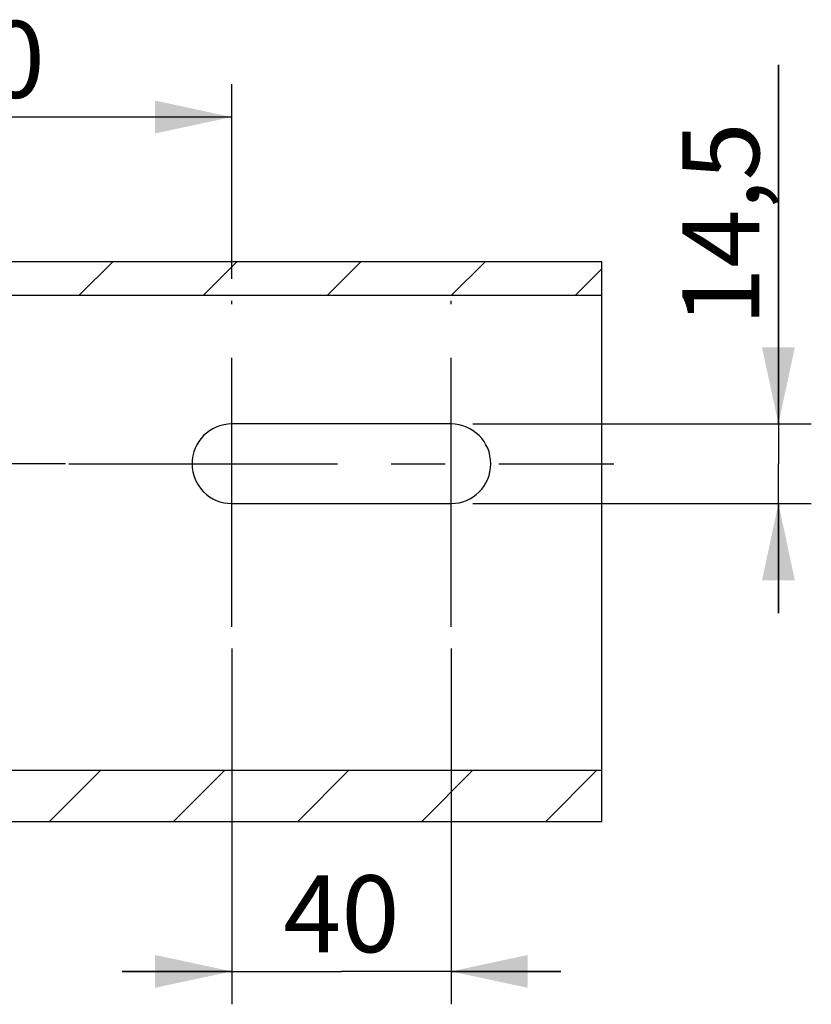
# Model space of a CAD drawing. Units: millimetres. Extents: x 0 to 594, y 0 to 420.
# Drawn here: x 197 to 233, y 122 to 167 of the extents above; entities that cross this region are included whole.
import ezdxf

# ---------------------------------------------------------------- set-up
doc = ezdxf.new("R2010")
doc.units = ezdxf.units.MM
doc.header["$LTSCALE"] = 32.67
doc.linetypes.add('CENTER', pattern=[0.6, 0.375, -0.075, 0.075, -0.075])
doc.layers.get('0').update_dxf_attribs({"linetype": 'CONTINUOUS'})
doc.layers.add('AXES', color=7, linetype='CONTINUOUS')
doc.layers.add('SOLIDES', color=7, linetype='CONTINUOUS')
doc.styles.get("Standard").update_dxf_attribs({"font": 'txt', "width": 0.85})
doc.dimstyles.new('DIMSTYLE_4', dxfattribs={"dimtxt": 3.5, "dimasz": 3.5, "dimexe": 1.5, "dimexo": 1, "dimgap": 0.875, "dimtad": 1, "dimdec": 4, "dimlfac": 4, "dimtxsty": 'STANDARD', "dimblk": '_FILLED', "dimblk1": '_FILLED', "dimblk2": '_FILLED', "dimcen": 0.09, "dimclrt": 5, "dimadec": 0, "dimazin": 0, "dimtp": 0.0001, "dimtm": 0.0001, "dimtfac": 1, "dimtdec": 4, "dimtofl": 0, "dimtmove": 0, "dimatfit": 3, "dimldrblk": '_FILLED', "dimfxl": 1, "dimtolj": 1, "dimarcsym": 0})

# ---------------------------------------------------------------- blocks, each defined once
blk = doc.blocks.new('_FILLED')
at = {"color": 0, "linetype": 'BYBLOCK'}
blk.add_solid([(0, 0), (-1, 0.214), (-1, -0.214)], dxfattribs=at)
blk = doc.blocks.new('*D26')
at = {"color": 2, "linetype": 'CONTINUOUS'}
for p, q in [((181.341, 154.881), (181.341, 163.758)), ((206.341, 154.881), (206.341, 163.758)), ((181.341, 162.258), (193.841, 162.258)), ((206.341, 162.258), (193.841, 162.258))]:
    blk.add_line(p, q, dxfattribs=at)
at = {"color": 2, "linetype": 'CONTINUOUS', "xscale": 3.5, "yscale": 3.5, "zscale": 3.5, "rotation": 180}
blk.add_blockref('_FILLED', (181.341, 162.258), dxfattribs=at)
at = {"color": 2, "linetype": 'CONTINUOUS', "xscale": 3.5, "yscale": 3.5, "zscale": 3.5}
blk.add_blockref('_FILLED', (206.341, 162.258), dxfattribs=at)
at = {"color": 5, "linetype": 'CONTINUOUS', "insert": (193.841, 166.633), "char_height": 3.5, "width": 8.925, "attachment_point": 2, "line_spacing_factor": 0.9}
blk.add_mtext('100', dxfattribs=at)
blk = doc.blocks.new('*D29')
at = {"color": 2, "linetype": 'CONTINUOUS'}
for p, q in [((206.341, 138.031), (206.341, 121.82)), ((216.341, 138.031), (216.341, 121.82)), ((206.341, 123.32), (201.341, 123.32)), ((201.341, 123.32), (211.341, 123.32)), ((221.341, 123.32), (211.341, 123.32)), ((216.341, 123.32), (221.341, 123.32))]:
    blk.add_line(p, q, dxfattribs=at)
at = {"color": 2, "linetype": 'CONTINUOUS', "xscale": 3.5, "yscale": 3.5, "zscale": 3.5}
blk.add_blockref('_FILLED', (206.341, 123.32), dxfattribs=at)
at = {"color": 2, "linetype": 'CONTINUOUS', "xscale": 3.5, "yscale": 3.5, "zscale": 3.5, "rotation": 180}
blk.add_blockref('_FILLED', (216.341, 123.32), dxfattribs=at)
at = {"color": 5, "linetype": 'CONTINUOUS', "insert": (211.341, 127.695), "char_height": 3.5, "width": 5.95, "attachment_point": 2, "line_spacing_factor": 0.9}
blk.add_mtext('40', dxfattribs=at)
blk = doc.blocks.new('*D30')
at = {"color": 2, "linetype": 'CONTINUOUS'}
for p, q in [((231.27, 148.269), (231.27, 164.642)), ((231.27, 164.642), (231.27, 146.456)), ((217.341, 148.269), (232.77, 148.269)), ((231.27, 139.644), (231.27, 146.456)), ((217.341, 144.644), (232.77, 144.644)), ((231.27, 144.644), (231.27, 139.644))]:
    blk.add_line(p, q, dxfattribs=at)
at = {"color": 2, "linetype": 'CONTINUOUS', "xscale": 3.5, "yscale": 3.5, "zscale": 3.5}
for p, rotation in [((231.27, 148.269), 270), ((231.27, 144.644), 90)]:
    blk.add_blockref('_FILLED', p, dxfattribs=dict(at, rotation=rotation))
at = {"color": 5, "linetype": 'CONTINUOUS', "insert": (226.895, 152.742), "char_height": 3.5, "width": 11.9, "attachment_point": 1, "rotation": 90, "line_spacing_factor": 0.9}
blk.add_mtext('14,5', dxfattribs=at)

msp = doc.modelspace()

# ---------------------------------------------------------------- hatches: boundary and pattern name
at = {"linetype": 'CONTINUOUS'}
h = msp.add_hatch(dxfattribs=at)
h.set_pattern_fill('default__31', color=2, scale=4, angle=45, style=0, pattern_type=0)
h.set_pattern_definition([(45, (0, 0), (-2.82843, 2.82843), [])])
h.paths.add_polyline_path([(223.216469, 154.120584), (149.466469, 154.120584), (149.466469, 155.66441), (223.216469, 155.66441)])
h.paths.add_polyline_path([(223.216469, 132.485568), (223.216469, 130.151982), (149.466469, 130.151982), (149.466469, 132.485568)])

# ---------------------------------------------------------------- linework, layer by layer
at = {"color": 7, "linetype": 'CONTINUOUS'}
for p, q in [((223.216469, 155.66441), (149.466469, 155.66441)), ((223.216469, 152.70637), (223.216469, 155.66441)), ((223.216469, 154.120584), (149.466469, 154.120584)), ((223.216469, 130.151982), (223.216469, 133.259095)), ((149.466469, 132.485568), (223.216469, 132.485568)), ((149.466469, 130.151982), (223.216469, 130.151982))]:
    msp.add_line(p, q, dxfattribs=at)
at = {"layer": 'AXES', "color": 2, "linetype": 'CENTER'}
for p, q in [((206.341469, 139.03137), (206.341469, 153.88137)), ((216.341469, 139.03137), (216.341469, 153.88137)), ((198.766469, 146.45637), (191.498601, 146.45637)), ((198.916469, 146.45637), (223.766469, 146.45637))]:
    msp.add_line(p, q, dxfattribs=at)
at = {"layer": 'AXES', "color": 7, "linetype": 'CONTINUOUS'}
for p, q in [((216.341469, 148.26887), (206.341469, 148.26887)), ((206.341469, 144.64387), (216.341469, 144.64387))]:
    msp.add_line(p, q, dxfattribs=at)
for centre, start, end in [((206.341469, 146.45637), 90, 270), ((216.341469, 146.45637), 270, 90)]:
    msp.add_arc(centre, 1.8125, start, end, dxfattribs=at)
at = {"layer": 'SOLIDES', "color": 7, "linetype": 'CONTINUOUS'}
msp.add_line((223.216469, 133.259095), (223.216469, 152.70637), dxfattribs=at)

# ---------------------------------------------------------------- dimensions: what is measured, and where the dimension line sits
at = {"color": 2, "linetype": 'CONTINUOUS'}
for base, p1, p2, picture, middle in [((206.341469, 162.257558), (181.341469, 153.88137), (206.341469, 153.88137), '*D26', (193.841469, 162.257558)), ((216.341469, 123.320304), (206.341469, 139.03137), (216.341469, 139.03137), '*D29', (211.341469, 123.320304))]:
    dim = msp.add_linear_dim(base=base, p1=p1, p2=p2, dimstyle='DIMSTYLE_4', dxfattribs=at)
    dim.commit()
    dim.dimension.update_dxf_attribs({"geometry": picture, "text_midpoint": middle, "dimtype": 160})
dim = msp.add_linear_dim(base=(231.270003, 148.26887), p1=(216.341469, 144.64387), p2=(216.341469, 148.26887), angle=90, dimstyle='DIMSTYLE_4', dxfattribs=at)
dim.commit()
dim.dimension.update_dxf_attribs({"geometry": '*D30', "text_midpoint": (231.270003, 158.692194), "dimtype": 160})

doc.saveas('drawing.dxf')
